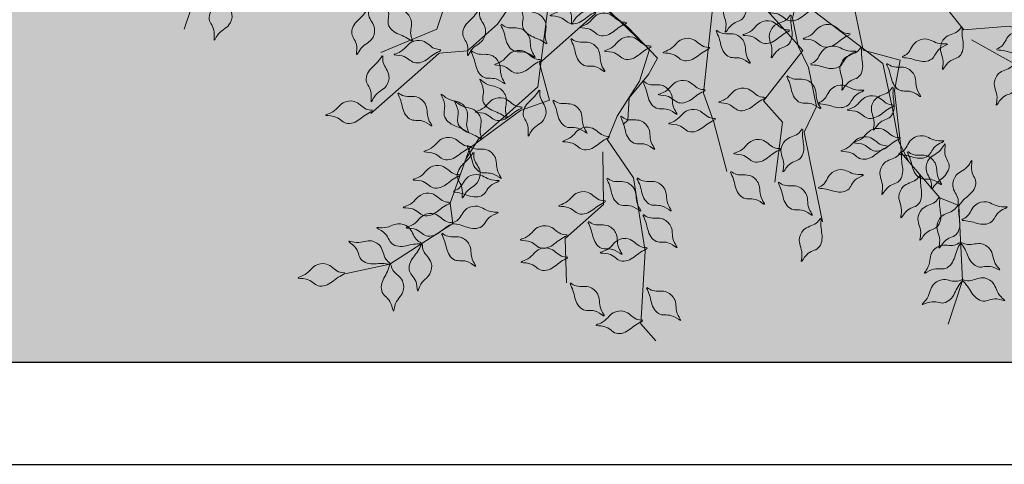
# Model space of a CAD drawing. Units: millimetres. Extents: x 124 to 230, y 139 to 224.
# Drawn here: x 168 to 170, y 178 to 179 of the extents above; entities that cross this region are included whole.
import ezdxf

# ---------------------------------------------------------------- set-up
doc = ezdxf.new("R2010")
doc.units = ezdxf.units.MM
doc.layers.add('ALBERO', color=94, linetype='Continuous', lineweight=20)
doc.layers.add('PROIEZIONI - projections', color=145, linetype='Continuous')
doc.layers.add('VERDE_giardino', color=104, linetype='Continuous')

# ---------------------------------------------------------------- blocks, each defined once
blk = doc.blocks.new('ALBERO')
at = {"layer": 'ALBERO', "linetype": 'Continuous', "lineweight": 20}
for points in [[(0.0156, -0.0165), (0.0685, -0.1149), (0.1316, -0.1566), (0.1363, -0.2867), (0.2687, -0.347), (0.2961, -0.3742), (0.324, -0.5105), (0.3932, -0.5291), (0.383, -0.5858), (0.3961, -0.7033), (0.4678, -0.7869), (0.5035, -0.8015), (0.5104, -0.942), (0.4835, -1.024)], [(-0.0092, -0.0206), (-0.0681, -0.1156), (-0.0726, -0.1911), (-0.1829, -0.2602), (-0.169, -0.405), (-0.1788, -0.4423), (-0.2829, -0.5346), (-0.2644, -0.6039), (-0.3186, -0.6234), (-0.4138, -0.6935), (-0.4504, -0.7973), (-0.4452, -0.8355), (-0.5634, -0.9118), (-0.6479, -0.9295)], [(-0.0591, -0.0349), (-0.1538, -0.1498), (-0.2046, -0.2005), (-0.2892, -0.285), (-0.3264, -0.3965), (-0.3399, -0.4371), (-0.4583, -0.4202), (-0.4753, -0.4709), (-0.5801, -0.5148)], [(-0.4516, -0.0617), (-0.482, -0.1868), (-0.5429, -0.2003), (-0.6208, -0.1969), (-0.6681, -0.2036), (-0.7053, -0.2814), (-0.8136, -0.3693), (-0.9354, -0.4301), (-0.949, -0.4706)], [(0.0031, -0.0668), (0.0553, -0.2063), (0.0738, -0.2756), (0.1047, -0.3911), (0.1827, -0.4791), (0.211, -0.5111), (0.1371, -0.6052), (0.1726, -0.6452), (0.1582, -0.758)], [(-0.0828, -0.1059), (-0.0794, -0.1634), (-0.1132, -0.2648), (-0.1504, -0.3087), (-0.2046, -0.3696), (-0.2655, -0.4169), (-0.2858, -0.5792), (-0.3501, -0.6366), (-0.3974, -0.6772), (-0.4211, -0.7144)], [(0.0527, -0.1228), (0.1042, -0.1486), (0.1751, -0.2286), (0.1946, -0.2828), (0.2202, -0.3601), (0.2307, -0.4365), (0.3611, -0.5353), (0.3787, -0.6197), (0.3902, -0.681), (0.4105, -0.7201)], [(0.0482, -0.1983), (0.0214, -0.2649), (-0.0196, -0.3155), (-0.0223, -0.3608), (0.0415, -0.4328), (0.0243, -0.5909), (0.0438, -0.6451), (0.0685, -0.7375)], [(0.2204, -0.3241), (0.1916, -0.4502), (0.2023, -0.5026), (0.2213, -0.5424), (0.2363, -0.6158), (0.2135, -0.6641), (0.2242, -0.7166), (0.2478, -0.8319)], [(0.2813, -0.3554), (0.4049, -0.3192), (0.447, -0.3652), (0.483, -0.4343), (0.5125, -0.472), (0.5985, -0.4653), (0.7287, -0.5152), (0.8423, -0.5902), (0.8842, -0.5817)], [(-0.1733, -0.3517), (-0.2969, -0.3898), (-0.3369, -0.4253), (-0.3618, -0.4617), (-0.4179, -0.5114), (-0.4712, -0.5157), (-0.5113, -0.5512), (-0.5993, -0.6293)], [(-0.1699, -0.4201), (-0.0768, -0.509), (-0.0955, -0.5685), (-0.1374, -0.6342), (-0.1553, -0.6786), (-0.1065, -0.7497), (-0.0846, -0.8874), (-0.0928, -1.0233), (-0.0645, -1.0553)], [(-0.1628, -0.4294), (-0.1169, -0.4677), (-0.0618, -0.5255), (-0.0783, -0.556), (-0.1145, -0.5999), (-0.117, -0.6416), (-0.1259, -0.6495)], [(0.5273, -0.4908), (0.6135, -0.5387), (0.6327, -0.6331), (0.7063, -0.6726)], [(-0.1642, -0.7008), (-0.1626, -0.7994), (-0.2347, -0.8633), (-0.2322, -0.9468)]]:
    blk.add_lwpolyline(points, dxfattribs=at)
for points in [[(-0.2009, -0.3759), (-0.2004, -0.3881), (-0.1946, -0.4001), (-0.1896, -0.4127), (-0.1951, -0.4328), (-0.2174, -0.453), (-0.2227, -0.4616), (-0.2229, -0.4464), (-0.2323, -0.422), (-0.2296, -0.4085), (-0.211, -0.3873), (-0.2024, -0.3758)], [(-0.8709, -0.406), (-0.8704, -0.4182), (-0.8646, -0.4302), (-0.8595, -0.4428), (-0.8651, -0.4629), (-0.8874, -0.4831), (-0.8927, -0.4917), (-0.8929, -0.4765), (-0.9022, -0.4521), (-0.8996, -0.4386), (-0.881, -0.4174), (-0.8724, -0.4059)], [(0.1015, -0.396), (0.0936, -0.4053), (0.0816, -0.411), (0.0699, -0.4178), (0.0617, -0.437), (0.0667, -0.4666), (0.0655, -0.4767), (0.0751, -0.4649), (0.0976, -0.4516), (0.1038, -0.4393), (0.1024, -0.4111), (0.1028, -0.3968)], [(-0.5203, -0.4926), (-0.5244, -0.4811), (-0.5234, -0.4678), (-0.5234, -0.4543), (-0.5359, -0.4377), (-0.5641, -0.4271), (-0.5723, -0.421), (-0.5668, -0.4353), (-0.5665, -0.4614), (-0.559, -0.4729), (-0.5339, -0.4858), (-0.5217, -0.4933)], [(-0.1753, -0.4358), (-0.1873, -0.4336), (-0.1983, -0.4261), (-0.21, -0.4193), (-0.2307, -0.4219), (-0.2539, -0.441), (-0.2633, -0.445), (-0.2482, -0.4474), (-0.2254, -0.4602), (-0.2117, -0.4595), (-0.188, -0.4442), (-0.1754, -0.4373)], [(0.2342, -0.43), (0.2222, -0.4278), (0.2113, -0.4203), (0.1995, -0.4135), (0.1788, -0.4161), (0.1556, -0.4352), (0.1463, -0.4392), (0.1613, -0.4416), (0.1841, -0.4544), (0.1978, -0.4537), (0.2216, -0.4384), (0.2341, -0.4316)], [(-0.6036, -0.4332), (-0.6031, -0.4454), (-0.5973, -0.4573), (-0.5922, -0.4699), (-0.5978, -0.49), (-0.62, -0.5102), (-0.6254, -0.5189), (-0.6256, -0.5037), (-0.6349, -0.4793), (-0.6322, -0.4658), (-0.6137, -0.4445), (-0.6051, -0.4331)], [(-0.3955, -0.435), (-0.395, -0.4472), (-0.3892, -0.4591), (-0.3842, -0.4717), (-0.3897, -0.4918), (-0.412, -0.512), (-0.4173, -0.5207), (-0.4175, -0.5055), (-0.4268, -0.4811), (-0.4242, -0.4676), (-0.4056, -0.4463), (-0.397, -0.4349)], [(-0.2683, -0.4978), (-0.2723, -0.4863), (-0.2713, -0.473), (-0.2713, -0.4595), (-0.2839, -0.4429), (-0.312, -0.4323), (-0.3202, -0.4262), (-0.3148, -0.4405), (-0.3144, -0.4666), (-0.3069, -0.4781), (-0.2818, -0.491), (-0.2696, -0.4985)], [(-0.1198, -0.4581), (-0.1319, -0.4559), (-0.1428, -0.4484), (-0.1545, -0.4416), (-0.1752, -0.4441), (-0.1984, -0.4633), (-0.2078, -0.4673), (-0.1927, -0.4697), (-0.1699, -0.4825), (-0.1562, -0.4818), (-0.1325, -0.4665), (-0.1199, -0.4596)], [(0.1862, -0.4726), (0.1742, -0.4704), (0.1632, -0.4629), (0.1515, -0.4561), (0.1308, -0.4587), (0.1076, -0.4778), (0.0982, -0.4818), (0.1133, -0.4842), (0.1361, -0.497), (0.1498, -0.4963), (0.1735, -0.481), (0.1861, -0.4741)], [(0.1877, -0.4439), (0.1798, -0.4532), (0.1678, -0.4589), (0.156, -0.4657), (0.1479, -0.4849), (0.1529, -0.5146), (0.1517, -0.5247), (0.1613, -0.5128), (0.1838, -0.4995), (0.19, -0.4873), (0.1886, -0.459), (0.189, -0.4447)], [(0.2994, -0.4794), (0.2874, -0.4772), (0.2765, -0.4697), (0.2647, -0.4629), (0.244, -0.4655), (0.2208, -0.4846), (0.2115, -0.4886), (0.2265, -0.491), (0.2493, -0.5038), (0.263, -0.5031), (0.2868, -0.4878), (0.2993, -0.4809)], [(-0.3545, -0.4617), (-0.3437, -0.4674), (-0.3304, -0.4683), (-0.317, -0.4703), (-0.3024, -0.4851), (-0.296, -0.5145), (-0.2912, -0.5234), (-0.3045, -0.516), (-0.3303, -0.5119), (-0.3406, -0.5028), (-0.3498, -0.4761), (-0.3554, -0.463)], [(0.0489, -0.4728), (0.0598, -0.4785), (0.073, -0.4794), (0.0864, -0.4814), (0.1011, -0.4962), (0.1074, -0.5256), (0.1123, -0.5345), (0.099, -0.5271), (0.0732, -0.523), (0.0628, -0.5139), (0.0537, -0.4872), (0.0481, -0.4741)], [(0.5086, -0.4657), (0.5007, -0.475), (0.4887, -0.4807), (0.477, -0.4875), (0.4689, -0.5067), (0.4738, -0.5363), (0.4726, -0.5464), (0.4822, -0.5346), (0.5047, -0.5213), (0.5109, -0.509), (0.5096, -0.4808), (0.5099, -0.4665)], [(0.5741, -0.5084), (0.5844, -0.5019), (0.5918, -0.4909), (0.6002, -0.4802), (0.6204, -0.475), (0.649, -0.4842), (0.6592, -0.4844), (0.6461, -0.4922), (0.6296, -0.5125), (0.6166, -0.5169), (0.5889, -0.5115), (0.5747, -0.5098)], [(-0.4677, -0.5093), (-0.4797, -0.507), (-0.4907, -0.4995), (-0.5024, -0.4927), (-0.5231, -0.4953), (-0.5463, -0.5144), (-0.5557, -0.5184), (-0.5406, -0.5209), (-0.5178, -0.5336), (-0.5041, -0.5329), (-0.4804, -0.5176), (-0.4678, -0.5108)], [(-0.2235, -0.4885), (-0.2127, -0.4942), (-0.1995, -0.4951), (-0.186, -0.497), (-0.1714, -0.5119), (-0.1651, -0.5413), (-0.1602, -0.5502), (-0.1735, -0.5428), (-0.1993, -0.5387), (-0.2096, -0.5296), (-0.2188, -0.5029), (-0.2244, -0.4897)], [(-0.0733, -0.5026), (-0.0853, -0.5003), (-0.0962, -0.4928), (-0.108, -0.486), (-0.1287, -0.4886), (-0.1519, -0.5077), (-0.1612, -0.5117), (-0.1462, -0.5142), (-0.1234, -0.5269), (-0.1097, -0.5262), (-0.0859, -0.5109), (-0.0734, -0.5041)], [(0.0364, -0.5053), (0.0244, -0.5031), (0.0135, -0.4956), (0.0017, -0.4888), (-0.019, -0.4914), (-0.0422, -0.5105), (-0.0515, -0.5145), (-0.0365, -0.5169), (-0.0137, -0.5297), (0, -0.529), (0.0238, -0.5137), (0.0363, -0.5069)], [(0.3969, -0.5228), (0.4073, -0.5162), (0.4147, -0.5052), (0.4231, -0.4946), (0.4432, -0.4893), (0.4719, -0.4985), (0.482, -0.4988), (0.469, -0.5066), (0.4525, -0.5269), (0.4395, -0.5313), (0.4118, -0.5259), (0.3976, -0.5241)], [(-0.4106, -0.5114), (-0.3997, -0.5171), (-0.3865, -0.518), (-0.3731, -0.5199), (-0.3584, -0.5348), (-0.3521, -0.5642), (-0.3472, -0.5731), (-0.3605, -0.5657), (-0.3863, -0.5616), (-0.3967, -0.5525), (-0.4058, -0.5258), (-0.4114, -0.5126)], [(-0.2794, -0.5281), (-0.2914, -0.5259), (-0.3024, -0.5184), (-0.3141, -0.5116), (-0.3348, -0.5141), (-0.358, -0.5333), (-0.3674, -0.5373), (-0.3523, -0.5397), (-0.3295, -0.5525), (-0.3158, -0.5518), (-0.2921, -0.5365), (-0.2795, -0.5296)], [(0.225, -0.5361), (0.2354, -0.5295), (0.2428, -0.5185), (0.2512, -0.5079), (0.2713, -0.5026), (0.3, -0.5118), (0.3102, -0.5121), (0.2971, -0.5199), (0.2806, -0.5402), (0.2676, -0.5446), (0.2399, -0.5391), (0.2257, -0.5374)], [(0.3201, -0.5042), (0.3121, -0.5135), (0.3002, -0.5192), (0.2884, -0.526), (0.2803, -0.5452), (0.2853, -0.5749), (0.2841, -0.585), (0.2937, -0.5732), (0.3161, -0.5598), (0.3224, -0.5476), (0.321, -0.5194), (0.3214, -0.5051)], [(-0.5765, -0.5211), (-0.576, -0.5334), (-0.5702, -0.5453), (-0.5652, -0.5579), (-0.5707, -0.578), (-0.593, -0.5982), (-0.5983, -0.6069), (-0.5985, -0.5916), (-0.6078, -0.5672), (-0.6052, -0.5537), (-0.5866, -0.5325), (-0.578, -0.521)], [(0.3685, -0.5353), (0.3793, -0.541), (0.3925, -0.5419), (0.4059, -0.5438), (0.4206, -0.5587), (0.4269, -0.5881), (0.4318, -0.597), (0.4185, -0.5896), (0.3927, -0.5855), (0.3824, -0.5764), (0.3732, -0.5497), (0.3676, -0.5365)], [(0.6096, -0.5324), (0.6016, -0.5417), (0.5897, -0.5475), (0.5779, -0.5542), (0.5698, -0.5734), (0.5748, -0.6031), (0.5736, -0.6132), (0.5832, -0.6014), (0.6056, -0.588), (0.6119, -0.5758), (0.6105, -0.5476), (0.6109, -0.5333)], [(-0.3427, -0.6364), (-0.3468, -0.6249), (-0.3457, -0.6116), (-0.3457, -0.5981), (-0.3583, -0.5815), (-0.3865, -0.5709), (-0.3946, -0.5648), (-0.3892, -0.5791), (-0.3889, -0.6052), (-0.3814, -0.6167), (-0.3563, -0.6296), (-0.3441, -0.6371)], [(-0.0882, -0.5686), (-0.0774, -0.5743), (-0.0641, -0.5752), (-0.0507, -0.5771), (-0.0361, -0.5919), (-0.0297, -0.6213), (-0.0249, -0.6303), (-0.0382, -0.6229), (-0.064, -0.6188), (-0.0743, -0.6097), (-0.0834, -0.583), (-0.0891, -0.5698)], [(0.0278, -0.5844), (0.0158, -0.5821), (0.0049, -0.5746), (-0.0069, -0.5679), (-0.0275, -0.5704), (-0.0508, -0.5896), (-0.0601, -0.5936), (-0.0451, -0.596), (-0.0223, -0.6087), (-0.0086, -0.608), (0.0152, -0.5927), (0.0278, -0.5859)], [(0.1814, -0.5582), (0.1922, -0.5639), (0.2055, -0.5648), (0.2189, -0.5667), (0.2335, -0.5816), (0.2399, -0.611), (0.2448, -0.6199), (0.2315, -0.6125), (0.2057, -0.6084), (0.1953, -0.5993), (0.1862, -0.5726), (0.1806, -0.5594)], [(-0.548, -0.5903), (-0.5371, -0.596), (-0.5239, -0.5969), (-0.5105, -0.5989), (-0.4958, -0.6137), (-0.4895, -0.6431), (-0.4846, -0.652), (-0.4979, -0.6446), (-0.5237, -0.6405), (-0.5341, -0.6314), (-0.5432, -0.6047), (-0.5488, -0.5915)], [(-0.2821, -0.5855), (-0.2817, -0.5978), (-0.2758, -0.6097), (-0.2708, -0.6223), (-0.2763, -0.6424), (-0.2986, -0.6626), (-0.3039, -0.6712), (-0.3041, -0.656), (-0.3135, -0.6316), (-0.3108, -0.6181), (-0.2922, -0.5969), (-0.2836, -0.5854)], [(0.1406, -0.5987), (0.1286, -0.5965), (0.1177, -0.589), (0.1059, -0.5822), (0.0852, -0.5848), (0.062, -0.6039), (0.0527, -0.6079), (0.0677, -0.6103), (0.0905, -0.6231), (0.1042, -0.6224), (0.128, -0.6071), (0.1405, -0.6002)], [(0.24, -0.6094), (0.2504, -0.6029), (0.2578, -0.5919), (0.2662, -0.5813), (0.2863, -0.576), (0.315, -0.5852), (0.3252, -0.5854), (0.3121, -0.5933), (0.2956, -0.6135), (0.2826, -0.618), (0.2549, -0.6125), (0.2407, -0.6108)], [(0.3791, -0.5795), (0.3712, -0.5888), (0.3592, -0.5946), (0.3475, -0.6013), (0.3393, -0.6205), (0.3443, -0.6502), (0.3431, -0.6603), (0.3527, -0.6485), (0.3752, -0.6351), (0.3814, -0.6229), (0.38, -0.5947), (0.3804, -0.5804)], [(-0.5958, -0.6228), (-0.6079, -0.6206), (-0.6188, -0.6131), (-0.6306, -0.6063), (-0.6512, -0.6089), (-0.6744, -0.628), (-0.6838, -0.632), (-0.6687, -0.6344), (-0.646, -0.6472), (-0.6322, -0.6465), (-0.6085, -0.6312), (-0.5959, -0.6243)], [(-0.4153, -0.6642), (-0.4194, -0.6527), (-0.4183, -0.6395), (-0.4183, -0.6259), (-0.4309, -0.6093), (-0.4591, -0.5987), (-0.4672, -0.5926), (-0.4618, -0.6069), (-0.4615, -0.633), (-0.454, -0.6445), (-0.4289, -0.6574), (-0.4167, -0.6649)], [(-0.3901, -0.677), (-0.3941, -0.6654), (-0.3931, -0.6522), (-0.3931, -0.6386), (-0.4057, -0.622), (-0.4338, -0.6115), (-0.442, -0.6054), (-0.4366, -0.6196), (-0.4362, -0.6457), (-0.4288, -0.6573), (-0.4036, -0.6702), (-0.3914, -0.6776)], [(-0.3151, -0.6169), (-0.3271, -0.6147), (-0.3381, -0.6072), (-0.3498, -0.6004), (-0.3705, -0.6029), (-0.3937, -0.6221), (-0.4031, -0.6261), (-0.388, -0.6285), (-0.3652, -0.6413), (-0.3515, -0.6406), (-0.3278, -0.6253), (-0.3152, -0.6184)], [(-0.2571, -0.6039), (-0.2462, -0.6096), (-0.233, -0.6105), (-0.2196, -0.6125), (-0.2049, -0.6273), (-0.1986, -0.6567), (-0.1937, -0.6656), (-0.207, -0.6582), (-0.2328, -0.6541), (-0.2432, -0.6451), (-0.2523, -0.6183), (-0.2579, -0.6052)], [(0.3822, -0.6132), (0.3702, -0.6109), (0.3593, -0.6034), (0.3475, -0.5967), (0.3268, -0.5992), (0.3036, -0.6184), (0.2943, -0.6223), (0.3093, -0.6248), (0.3321, -0.6375), (0.3458, -0.6368), (0.3696, -0.6215), (0.3821, -0.6147)], [(0.0473, -0.6386), (0.0353, -0.6363), (0.0243, -0.6289), (0.0126, -0.6221), (-0.0081, -0.6246), (-0.0313, -0.6438), (-0.0407, -0.6478), (-0.0256, -0.6502), (-0.0028, -0.6629), (0.0109, -0.6622), (0.0346, -0.6469), (0.0472, -0.6401)], [(-0.1301, -0.6343), (-0.1193, -0.64), (-0.106, -0.6409), (-0.0926, -0.6428), (-0.078, -0.6576), (-0.0716, -0.687), (-0.0667, -0.696), (-0.08, -0.6885), (-0.1058, -0.6844), (-0.1162, -0.6754), (-0.1253, -0.6487), (-0.1309, -0.6355)], [(-0.1518, -0.6721), (-0.1638, -0.6699), (-0.1747, -0.6624), (-0.1865, -0.6556), (-0.2072, -0.6582), (-0.2304, -0.6773), (-0.2397, -0.6813), (-0.2247, -0.6837), (-0.2019, -0.6965), (-0.1882, -0.6958), (-0.1644, -0.6805), (-0.1519, -0.6736)], [(0.2096, -0.6579), (0.2017, -0.6672), (0.1897, -0.6729), (0.178, -0.6797), (0.1698, -0.6989), (0.1748, -0.7285), (0.1736, -0.7386), (0.1832, -0.7268), (0.2057, -0.7134), (0.2119, -0.7012), (0.2105, -0.673), (0.2109, -0.6587)], [(0.3937, -0.6745), (0.3817, -0.6722), (0.3707, -0.6647), (0.359, -0.658), (0.3383, -0.6605), (0.3151, -0.6797), (0.3057, -0.6836), (0.3208, -0.6861), (0.3436, -0.6988), (0.3573, -0.6981), (0.381, -0.6828), (0.3936, -0.676)], [(-0.4117, -0.6911), (-0.4238, -0.6888), (-0.4347, -0.6813), (-0.4465, -0.6746), (-0.4671, -0.6771), (-0.4903, -0.6963), (-0.4997, -0.7003), (-0.4847, -0.7027), (-0.4619, -0.7154), (-0.4481, -0.7147), (-0.4244, -0.6994), (-0.4118, -0.6926)], [(0.1689, -0.6951), (0.1569, -0.6929), (0.1459, -0.6854), (0.1342, -0.6786), (0.1135, -0.6812), (0.0903, -0.7003), (0.0809, -0.7043), (0.096, -0.7067), (0.1188, -0.7195), (0.1325, -0.7188), (0.1562, -0.7035), (0.1688, -0.6966)], [(0.37, -0.69), (0.358, -0.6877), (0.347, -0.6802), (0.3353, -0.6734), (0.3146, -0.676), (0.2914, -0.6951), (0.2821, -0.6991), (0.2971, -0.7015), (0.3199, -0.7143), (0.3336, -0.7136), (0.3574, -0.6983), (0.3699, -0.6915)], [(0.3902, -0.7045), (0.4006, -0.698), (0.408, -0.6869), (0.4164, -0.6763), (0.4365, -0.671), (0.4652, -0.6802), (0.4754, -0.6805), (0.4623, -0.6883), (0.4458, -0.7086), (0.4328, -0.713), (0.4051, -0.7076), (0.3909, -0.7059)], [(-0.4178, -0.689), (-0.4069, -0.6947), (-0.3937, -0.6956), (-0.3803, -0.6975), (-0.3656, -0.7124), (-0.3593, -0.7418), (-0.3544, -0.7507), (-0.3677, -0.7433), (-0.3935, -0.7392), (-0.4039, -0.7301), (-0.413, -0.7034), (-0.4186, -0.6902)], [(0.3951, -0.7003), (0.3871, -0.7096), (0.3751, -0.7153), (0.3634, -0.7221), (0.3553, -0.7413), (0.3602, -0.771), (0.359, -0.7811), (0.3687, -0.7692), (0.3911, -0.7559), (0.3974, -0.7437), (0.396, -0.7155), (0.3963, -0.7011)], [(0.4077, -0.7005), (0.4185, -0.7062), (0.4317, -0.7071), (0.4452, -0.7091), (0.4598, -0.7239), (0.4662, -0.7533), (0.471, -0.7623), (0.4577, -0.7548), (0.4319, -0.7507), (0.4216, -0.7417), (0.4124, -0.715), (0.4068, -0.7018)], [(0.4515, -0.7704), (0.4516, -0.7582), (0.4463, -0.746), (0.4419, -0.7332), (0.4484, -0.7134), (0.4716, -0.6943), (0.4773, -0.6858), (0.4768, -0.7011), (0.485, -0.7259), (0.4817, -0.7392), (0.4621, -0.7596), (0.453, -0.7706)], [(-0.4056, -0.7021), (-0.4052, -0.7144), (-0.3993, -0.7263), (-0.3943, -0.7389), (-0.3998, -0.759), (-0.4221, -0.7792), (-0.4274, -0.7878), (-0.4276, -0.7726), (-0.437, -0.7482), (-0.4343, -0.7347), (-0.4157, -0.7135), (-0.4071, -0.702)], [(0.5017, -0.802), (0.5018, -0.7898), (0.4965, -0.7776), (0.4921, -0.7647), (0.4986, -0.7449), (0.5219, -0.7258), (0.5276, -0.7174), (0.5271, -0.7327), (0.5352, -0.7575), (0.5319, -0.7708), (0.5123, -0.7912), (0.5032, -0.8022)], [(-0.432, -0.7439), (-0.444, -0.7416), (-0.455, -0.7341), (-0.4667, -0.7274), (-0.4874, -0.7299), (-0.5106, -0.7491), (-0.52, -0.7531), (-0.5049, -0.7555), (-0.4821, -0.7682), (-0.4684, -0.7675), (-0.4447, -0.7522), (-0.4321, -0.7454)], [(0.0758, -0.7375), (0.0866, -0.7432), (0.0999, -0.7441), (0.1133, -0.7461), (0.1279, -0.7609), (0.1343, -0.7903), (0.1392, -0.7992), (0.1259, -0.7918), (0.1001, -0.7877), (0.0897, -0.7786), (0.0806, -0.7519), (0.075, -0.7388)], [(0.2397, -0.7679), (0.25, -0.7614), (0.2574, -0.7503), (0.2658, -0.7397), (0.286, -0.7344), (0.3146, -0.7436), (0.3248, -0.7439), (0.3117, -0.7517), (0.2953, -0.772), (0.2822, -0.7764), (0.2545, -0.771), (0.2403, -0.7693)], [(-0.4442, -0.775), (-0.4336, -0.7689), (-0.4257, -0.7583), (-0.4168, -0.7481), (-0.3964, -0.7438), (-0.3682, -0.7543), (-0.3581, -0.7551), (-0.3715, -0.7623), (-0.3889, -0.7817), (-0.4021, -0.7855), (-0.4296, -0.7788), (-0.4437, -0.7764)], [(-0.1561, -0.7501), (-0.1452, -0.7558), (-0.132, -0.7567), (-0.1186, -0.7587), (-0.1039, -0.7735), (-0.0976, -0.8029), (-0.0927, -0.8119), (-0.106, -0.8044), (-0.1318, -0.8003), (-0.1422, -0.7913), (-0.1513, -0.7646), (-0.1569, -0.7514)], [(-0.0992, -0.7498), (-0.0884, -0.7555), (-0.0751, -0.7564), (-0.0617, -0.7583), (-0.0471, -0.7731), (-0.0407, -0.8025), (-0.0359, -0.8115), (-0.0492, -0.804), (-0.075, -0.7999), (-0.0853, -0.7909), (-0.0944, -0.7642), (-0.1001, -0.751)], [(0.4307, -0.7443), (0.4227, -0.7536), (0.4107, -0.7593), (0.399, -0.7661), (0.3909, -0.7853), (0.3958, -0.8149), (0.3946, -0.825), (0.4042, -0.8132), (0.4267, -0.7999), (0.4329, -0.7876), (0.4316, -0.7594), (0.4319, -0.7451)], [(-0.1591, -0.7929), (-0.1711, -0.7907), (-0.1821, -0.7832), (-0.1938, -0.7764), (-0.2145, -0.779), (-0.2377, -0.7981), (-0.2471, -0.8021), (-0.232, -0.8045), (-0.2092, -0.8173), (-0.1955, -0.8166), (-0.1718, -0.8013), (-0.1592, -0.7944)], [(0.1655, -0.758), (0.1763, -0.7637), (0.1896, -0.7646), (0.203, -0.7666), (0.2176, -0.7814), (0.224, -0.8108), (0.2289, -0.8197), (0.2155, -0.8123), (0.1897, -0.8082), (0.1794, -0.7992), (0.1703, -0.7724), (0.1646, -0.7593)], [(-0.4503, -0.7958), (-0.4623, -0.7936), (-0.4733, -0.7861), (-0.485, -0.7793), (-0.5057, -0.7819), (-0.5289, -0.801), (-0.5383, -0.805), (-0.5232, -0.8074), (-0.5004, -0.8202), (-0.4867, -0.8195), (-0.463, -0.8042), (-0.4504, -0.7973)], [(0.4665, -0.7861), (0.4585, -0.7954), (0.4466, -0.8011), (0.4348, -0.8079), (0.4267, -0.8271), (0.4317, -0.8567), (0.4304, -0.8669), (0.4401, -0.855), (0.4625, -0.8417), (0.4688, -0.8294), (0.4674, -0.8012), (0.4678, -0.7869)], [(-0.4465, -0.8343), (-0.4358, -0.8282), (-0.4279, -0.8176), (-0.419, -0.8074), (-0.3986, -0.8031), (-0.3705, -0.8136), (-0.3603, -0.8144), (-0.3738, -0.8216), (-0.3912, -0.841), (-0.4044, -0.8448), (-0.4318, -0.8381), (-0.4459, -0.8357)], [(0.5022, -0.8006), (0.4942, -0.8099), (0.4823, -0.8157), (0.4705, -0.8224), (0.4624, -0.8416), (0.4674, -0.8713), (0.4662, -0.8814), (0.4758, -0.8696), (0.4982, -0.8562), (0.5045, -0.844), (0.5031, -0.8158), (0.5035, -0.8015)], [(0.5089, -0.8282), (0.5192, -0.8217), (0.5266, -0.8107), (0.535, -0.8), (0.5552, -0.7948), (0.5838, -0.804), (0.594, -0.8042), (0.5809, -0.812), (0.5645, -0.8323), (0.5515, -0.8368), (0.5237, -0.8313), (0.5095, -0.8296)], [(-0.4451, -0.834), (-0.4571, -0.8318), (-0.468, -0.8243), (-0.4798, -0.8175), (-0.5005, -0.8201), (-0.5237, -0.8392), (-0.533, -0.8432), (-0.518, -0.8456), (-0.4952, -0.8584), (-0.4815, -0.8577), (-0.4577, -0.8424), (-0.4452, -0.8355)], [(-0.0882, -0.8186), (-0.0774, -0.8243), (-0.0642, -0.8252), (-0.0507, -0.8272), (-0.0361, -0.842), (-0.0297, -0.8714), (-0.0249, -0.8803), (-0.0382, -0.8729), (-0.064, -0.8688), (-0.0743, -0.8597), (-0.0835, -0.833), (-0.0891, -0.8199)], [(0.2439, -0.8256), (0.2359, -0.8349), (0.224, -0.8406), (0.2122, -0.8474), (0.2041, -0.8666), (0.2091, -0.8963), (0.2079, -0.9064), (0.2175, -0.8945), (0.2399, -0.8812), (0.2462, -0.869), (0.2448, -0.8408), (0.2452, -0.8264)], [(-0.5042, -0.8722), (-0.5141, -0.865), (-0.5209, -0.8536), (-0.5286, -0.8424), (-0.5484, -0.836), (-0.5776, -0.8434), (-0.5877, -0.8431), (-0.5751, -0.8517), (-0.5599, -0.8729), (-0.5472, -0.8781), (-0.5192, -0.8743), (-0.5049, -0.8735)], [(-0.2312, -0.8568), (-0.2432, -0.8546), (-0.2541, -0.8471), (-0.2659, -0.8403), (-0.2866, -0.8429), (-0.3098, -0.862), (-0.3191, -0.866), (-0.3041, -0.8684), (-0.2813, -0.8812), (-0.2676, -0.8805), (-0.2438, -0.8652), (-0.2313, -0.8583)], [(-0.1913, -0.8314), (-0.1805, -0.8371), (-0.1672, -0.838), (-0.1538, -0.8399), (-0.1392, -0.8548), (-0.1328, -0.8842), (-0.1279, -0.8931), (-0.1413, -0.8857), (-0.1671, -0.8816), (-0.1774, -0.8725), (-0.1865, -0.8458), (-0.1922, -0.8326)], [(-0.5625, -0.9106), (-0.5712, -0.902), (-0.576, -0.8896), (-0.5819, -0.8774), (-0.6004, -0.8678), (-0.6303, -0.8706), (-0.6403, -0.8686), (-0.6293, -0.8791), (-0.6176, -0.9025), (-0.6059, -0.9096), (-0.5777, -0.9104), (-0.5634, -0.9118)], [(-0.4656, -0.8536), (-0.4548, -0.8593), (-0.4416, -0.8602), (-0.4281, -0.8622), (-0.4135, -0.877), (-0.4071, -0.9064), (-0.4023, -0.9153), (-0.4156, -0.9079), (-0.4414, -0.9038), (-0.4517, -0.8947), (-0.4609, -0.868), (-0.4665, -0.8549)], [(-0.0811, -0.8809), (-0.0931, -0.8787), (-0.1041, -0.8712), (-0.1158, -0.8644), (-0.1365, -0.867), (-0.1597, -0.8861), (-0.169, -0.8901), (-0.154, -0.8925), (-0.1312, -0.9053), (-0.1175, -0.9046), (-0.0937, -0.8893), (-0.0812, -0.8825)], [(-0.5028, -0.8744), (-0.5004, -0.8864), (-0.4929, -0.8973), (-0.486, -0.909), (-0.4884, -0.9297), (-0.5074, -0.9531), (-0.5113, -0.9624), (-0.5138, -0.9474), (-0.5268, -0.9247), (-0.5262, -0.911), (-0.511, -0.8872), (-0.5043, -0.8745)], [(-0.2299, -0.8986), (-0.2419, -0.8963), (-0.2529, -0.8888), (-0.2646, -0.882), (-0.2853, -0.8846), (-0.3085, -0.9037), (-0.3179, -0.9077), (-0.3028, -0.9102), (-0.28, -0.9229), (-0.2663, -0.9222), (-0.2426, -0.9069), (-0.23, -0.9001)], [(0.5057, -0.8709), (0.4945, -0.876), (0.4812, -0.8761), (0.4677, -0.8772), (0.4522, -0.8911), (0.4441, -0.9201), (0.4387, -0.9287), (0.4524, -0.9221), (0.4784, -0.9196), (0.4893, -0.9111), (0.5, -0.885), (0.5064, -0.8722)], [(0.5083, -0.8708), (0.5199, -0.8748), (0.5331, -0.8737), (0.5467, -0.8736), (0.5634, -0.886), (0.5741, -0.9141), (0.5803, -0.9222), (0.566, -0.9169), (0.5399, -0.9167), (0.5283, -0.9093), (0.5152, -0.8843), (0.5077, -0.8722)], [(-0.6478, -0.928), (-0.6598, -0.9257), (-0.6707, -0.9182), (-0.6825, -0.9115), (-0.7032, -0.914), (-0.7264, -0.9331), (-0.7357, -0.9371), (-0.7207, -0.9396), (-0.6979, -0.9523), (-0.6842, -0.9516), (-0.6604, -0.9363), (-0.6479, -0.9295)], [(-0.5621, -0.9113), (-0.5579, -0.9228), (-0.5487, -0.9323), (-0.54, -0.9428), (-0.5391, -0.9636), (-0.5541, -0.9897), (-0.5565, -0.9996), (-0.5614, -0.9851), (-0.5777, -0.9648), (-0.5793, -0.9511), (-0.5682, -0.9252), (-0.5636, -0.9116)], [(0.5098, -0.9406), (0.498, -0.9438), (0.4849, -0.9418), (0.4713, -0.9408), (0.4538, -0.9521), (0.4412, -0.9794), (0.4345, -0.987), (0.4491, -0.9827), (0.4752, -0.9843), (0.4872, -0.9777), (0.502, -0.9537), (0.5104, -0.942)], [(0.5106, -0.9406), (0.5227, -0.9427), (0.5355, -0.9395), (0.5489, -0.9372), (0.5674, -0.9468), (0.5825, -0.9729), (0.5898, -0.9799), (0.5749, -0.9769), (0.5491, -0.9809), (0.5365, -0.9755), (0.5196, -0.9529), (0.5102, -0.9421)], [(-0.2248, -0.9468), (-0.214, -0.9525), (-0.2008, -0.9534), (-0.1873, -0.9554), (-0.1727, -0.9702), (-0.1663, -0.9996), (-0.1615, -1.0085), (-0.1748, -1.0011), (-0.2006, -0.997), (-0.2109, -0.988), (-0.2201, -0.9612), (-0.2257, -0.9481)], [(-0.0814, -0.9554), (-0.0705, -0.9611), (-0.0573, -0.962), (-0.0439, -0.964), (-0.0292, -0.9788), (-0.0229, -1.0082), (-0.018, -1.0171), (-0.0313, -1.0097), (-0.0571, -1.0056), (-0.0675, -0.9965), (-0.0766, -0.9698), (-0.0822, -0.9567)], [(-0.0893, -1.0168), (-0.1014, -1.0146), (-0.1123, -1.0071), (-0.124, -1.0003), (-0.1447, -1.0029), (-0.1679, -1.022), (-0.1773, -1.026), (-0.1622, -1.0284), (-0.1394, -1.0412), (-0.1257, -1.0405), (-0.102, -1.0252), (-0.0894, -1.0184)]]:
    blk.add_spline(points, degree=3, dxfattribs=at)
blk = doc.blocks.new('A$C018B26C0')
at = {"layer": 'ALBERO'}
blk.add_blockref('ALBERO', (0, 0), dxfattribs=at)

msp = doc.modelspace()

# ---------------------------------------------------------------- hatches: boundary and pattern name
at = {"layer": 'VERDE_giardino', "linetype": 'Continuous', "lineweight": -3, "ltscale": 0.25}
h = msp.add_hatch(color=254, dxfattribs=at)
edge = h.paths.add_edge_path()
edge.add_line((159.4367, 180.0147), (171.0376, 180.0147))
edge.add_line((171.0376, 180.0147), (171.0376, 178.1668))
edge.add_line((171.0376, 178.1668), (157.0821, 178.1667))
edge.add_ellipse((159.4367, 178.1667), major_axis=(-2.3547, 0), ratio=0.784819, start_angle=-90, end_angle=0, ccw=False)

# ---------------------------------------------------------------- linework, layer by layer
at = {"layer": 'PROIEZIONI - projections', "linetype": 'Continuous', "lineweight": -3, "ltscale": 0.25}
for p, q in [((157.0821, 178.1667), (171.0376, 178.1668)), ((157.0821, 177.9751), (171.2376, 177.9751))]:
    msp.add_line(p, q, dxfattribs=at)

# ---------------------------------------------------------------- block references
at = {"layer": 'VERDE_giardino'}
msp.add_blockref('A$C018B26C0', (169.7129, 179.2622), dxfattribs=at)

doc.saveas('drawing.dxf')
